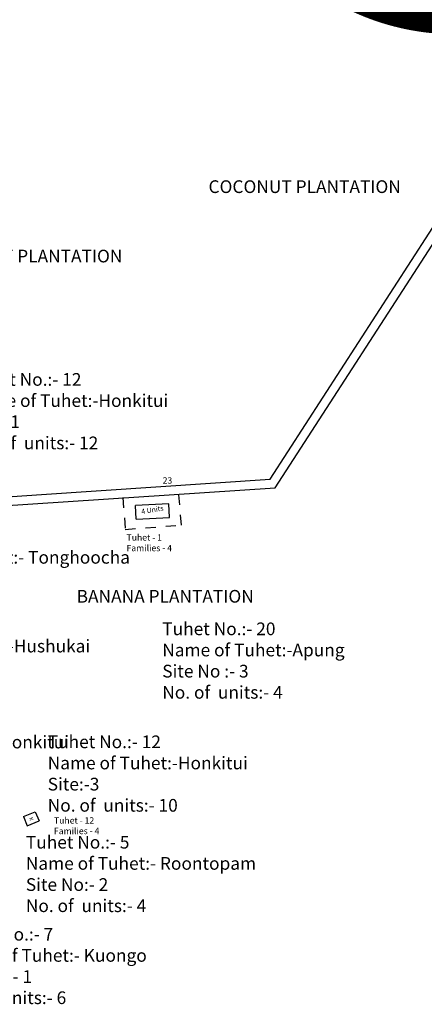
# Model space of a CAD drawing. Units: millimetres. Extents: x 45 to 19918, y 1096 to 28586.
# Drawn here: x 9288 to 9292, y 12865 to 12875 of the extents above; entities that cross this region are included whole.
import ezdxf

# ---------------------------------------------------------------- set-up
doc = ezdxf.new("R2010")
doc.units = ezdxf.units.MM
doc.header["$MEASUREMENT"] = 0
doc.linetypes.add('ACAD_ISO02W100', pattern=[15, 12, -3])
for name, color, linetype in [('Addl', 24, 'Continuous'), ('Existing Road', 8, 'Continuous'), ('Pwd temp', 10, 'Continuous'), ('Text', 7, 'Continuous')]:
    doc.layers.add(name, color=color, linetype=linetype)
doc.layers.add('Tuhet Bnd', color=170, linetype='ACAD_ISO02W100', lineweight=30)

# ---------------------------------------------------------------- blocks, each defined once
blk = doc.blocks.new('A$C31A94C09')
at = {"layer": 'Addl'}
for p, q in [((0, 2.44), (3.14, 6.33)), ((3.03, 0), (6.16, 3.89)), ((3.14, 6.33), (6.16, 3.89)), ((0, 2.44), (3.03, 0))]:
    blk.add_line(p, q, dxfattribs=at)
at = {"layer": 'Addl', "insert": (3.25, 4.09), "char_height": 1.5, "attachment_point": 1, "rotation": 312.6074}
blk.add_mtext('{\\fArial Narrow|b0|i0|c0|p34;K}', dxfattribs=at)

msp = doc.modelspace()

# ---------------------------------------------------------------- linework, layer by layer
at = {"layer": 'Existing Road', "ltscale": 0.002}
for p, q in [((9290.586, 12870.0667), (9292.8052, 12873.504)), ((9288.3351, 12869.9168), (9290.586, 12870.0667)), ((9287.2648, 12869.8455), (9288.3351, 12869.9168))]:
    msp.add_line(p, q, dxfattribs=at)
at = {"layer": 'Existing Road'}
for p, q in [((9290.6357, 12869.9823), (9292.8801, 12873.4587)), ((9287.2613, 12869.7575), (9290.6357, 12869.9823))]:
    msp.add_line(p, q, dxfattribs=at)
at = {"layer": 'Pwd temp'}
for p, q in [((9289.5893, 12869.8254), (9289.2598, 12869.8069)), ((9289.2674, 12869.6721), (9289.2598, 12869.8069)), ((9289.5968, 12869.6906), (9289.5893, 12869.8254)), ((9289.2674, 12869.6721), (9289.5968, 12869.6906))]:
    msp.add_line(p, q, dxfattribs=at)
at = {"layer": 'Tuhet Bnd', "ltscale": 0.002}
msp.add_lwpolyline([(9289.135, 12869.8847), (9289.1602, 12869.5717), (9289.7146, 12869.6149), (9289.6858, 12869.9207)], dxfattribs=at)

# ---------------------------------------------------------------- block references
at = {"layer": 'Tuhet Bnd', "ltscale": 0.002, "xscale": 0.025, "yscale": 0.025, "zscale": 0.025, "rotation": 331.402948675812}
msp.add_blockref('A$C31A94C09', (9288.1297, 12866.691), dxfattribs=at)

# ---------------------------------------------------------------- texts
at = {"layer": 'Pwd temp', "insert": (9289.5277, 12870.0855), "char_height": 0.0625, "attachment_point": 1}
msp.add_mtext('{\\fArial Narrow|b0|i0|c0|p34;23}', dxfattribs=at)
at = {"layer": 'Pwd temp', "insert": (9289.3135, 12869.771), "char_height": 0.05, "attachment_point": 1, "rotation": 9.65055}
msp.add_mtext('{\\fArial Narrow|b0|i0|c0|p34;4 Units}', dxfattribs=at)
at = {"layer": 'Text', "attachment_point": 1}
for s, insert, char_height in [('{\\fArial|b0|i0|c0|p34;SHEET NO. 1}', (9290.3562, 12879.5343), 5), ('{\\fArial|b0|i0|c0|p34;COCONUT PLANTATION}', (9289.9793, 12873.0092), 0.125), ('{\\fArial|b0|i0|c0|p34;COCONUT PLANTATION}', (9287.2394, 12872.3258), 0.125), ('{\\fArial Narrow|b0|i0|c0|p34;Tuhet No.:- 12\\PName of Tuhet:-Honkitui\\PSite:-1\\PNo. of  units:- 12}', (9287.6147, 12871.1112), 0.125), ('{\\fArial Narrow|b0|i0|c0|p34;Tuhet No.:- 17\\PName of Tuhet:- Tonghoocha\\PSite No:-2\\PNo. of units:-4}', (9286.8843, 12869.5682), 0.125), ('{\\fArial Narrow|b0|i0|c0|p34;Tuhet - 1\\PFamilies - 4}', (9289.1725, 12869.5241), 0.0625), ('{\\fArial|b0|i0|c0|p34;BANANA PLANTATION}', (9288.6816, 12868.976), 0.125), ('{\\fArial Narrow|b0|i0|c0|p34;Tuhet No.:- 21\\PName of Tuhet:-Hushukai\\PSite No :- 1\\PNo. of  units:- 1 }', (9286.7821, 12868.6945), 0.125), ('{\\fArial Narrow|b0|i0|c0|p34;Tuhet No.:- 20\\PName of Tuhet:-Apung\\PSite No :- 3\\PNo. of  units:- 4 }', (9289.524, 12868.6558), 0.125), ('{\\fArial Narrow|b0|i0|c0|p34;Tuhet No.:- 12\\PName of Tuhet:-Honkitui\\PSite:-2\\PNo. of  units:- 4}', (9286.638, 12867.7496), 0.125), ('{\\fArial Narrow|b0|i0|c0|p34;Tuhet No.:- 12\\PName of Tuhet:-Honkitui\\PSite:-3\\PNo. of  units:- 10}', (9288.3968, 12867.5433), 0.125), ('{\\fArial Narrow|b0|i0|c0|p34;Tuhet - 12\\PFamilies - 4}', (9288.4583, 12866.7382), 0.0625), ('{\\fArial Narrow|b0|i0|c0|p34;Tuhet No.:- 5 \\PName of Tuhet:- Roontopam\\PSite No:- 2\\PNo. of  units:- 4}', (9288.1816, 12866.5547), 0.125), ('{\\fArial Narrow|b0|i0|c0|p34;Tuhet No.:- 7\\PName of Tuhet:- Kuongo\\PSite No:- 1\\PNo. of units:- 6}', (9287.4318, 12865.6488), 0.125)]:
    msp.add_mtext(s, dxfattribs=dict(at, insert=insert, char_height=char_height))

doc.saveas('drawing.dxf')
